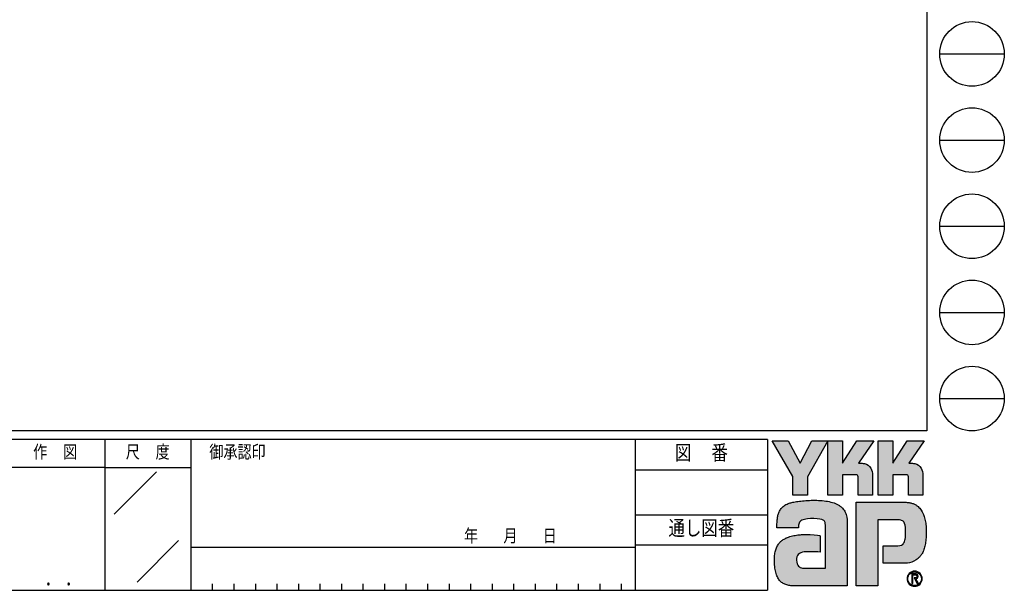
# Model space of a CAD drawing. Units: millimetres. Extents: x 625 to 20700, y 188 to 14488.
# Drawn here: x 14981 to 20700, y 188 to 3499 of the extents above; entities that cross this region are included whole.
import ezdxf
from ezdxf.enums import TextEntityAlignment as Align

# ---------------------------------------------------------------- set-up
doc = ezdxf.new("R2010")
doc.units = ezdxf.units.MM
doc.layers.add('FRAME', color=3, linetype='Continuous', lineweight=30)
doc.styles.add('text-b', font='extslim2.shx', dxfattribs={"width": 0.8, "bigfont": 'extfont2.shx'})

# ---------------------------------------------------------------- blocks, each defined once
blk = doc.blocks.new('YKKAPLOGO2')
at = {"linetype": 'ByBlock', "lineweight": -2}
h = blk.add_hatch(color=0, dxfattribs=at)
edge = h.paths.add_edge_path()
edge.add_arc((0.9812461011280433, 0.0499824917270516), 0.052247682266868, 44.93442000000285, 90.08535600000255)
edge.add_arc((0.981251923836983, 0.0498822017341042), 0.0523479811302912, 90.09156552177431, 179.923629932956)
edge.add_arc((0.9809328846447092, 0.0498254317724045), 0.0520290493277299, 179.8606450800952, 225.1439939985764)
edge.add_arc((0.981182429632507, 0.0498196496849136), 0.0522012751604403, 224.9453553885787, 269.9844512830166)
edge.add_arc((0.9811792300097124, 0.050077396889492), 0.0524590215891158, 269.9880223087077, 314.9377721061914)
edge.add_arc((0.9815325956150847, 0.0497387438479483), 0.0519697032490447, 314.9257166602815, 360.2350799932709)
edge.add_arc((0.9816606454465391, 0.050142436571853), 0.0518415658770913, 359.7894949650353, 405.1328750314316)
edge.add_line((1.018233057014969, 0.0868848734079987), (1.018233053760317, 0.0868848715586761))
edge = h.paths.add_edge_path(flags=16)
edge.add_arc((0.981079581235172, 0.0493341887890191), 0.0463068099741287, 224.628219000001, 270.1097310000005, ccw=False)
edge.add_arc((0.9807342041553679, 0.0497538398553533), 0.0463589784990285, 179.755127369646, 225.2972179378844, ccw=False)
edge.add_arc((0.9809239227464674, 0.0500508789395752), 0.0465483787867393, 134.8007046283088, 180.1217460165475, ccw=False)
edge.add_arc((0.9810596361753152, 0.0503149962965706), 0.0464574589880506, 89.86602478721397, 135.148996271344, ccw=False)
edge.add_arc((0.9812622969429565, 0.0499617493087367), 0.0468106734070266, 45.03107645709707, 90.11509058956278, ccw=False)
edge.add_arc((0.981293547655602, 0.0499467191359012), 0.0467992329513217, 0.0064280881064178175, 45.071149570043985, ccw=False)
edge.add_arc((0.9810938450353072, 0.0500264032564506), 0.0469989942184798, 270.09072013900766, 359.9092589945101, ccw=False)
edge.add_line((0.9811682615725004, 0.003027467952258), (0.9811682664664791, 0.0030274637384413))
edge = h.paths.add_edge_path(flags=0)
edge.add_arc((0.9880960047901233, 0.0667575003476461), 0.0099490639592777, -1.6106014017748862, 42.86139266983258, ccw=False)
edge.add_line((0.9980411381886808, 0.0664778660316308), (0.9976278936487631, 0.0632985204006893))
edge.add_line((0.9976278936487631, 0.0632985204006893), (0.9964901487985331, 0.0607922569440806))
edge.add_line((0.9964901487985331, 0.0607922569440806), (0.994782019904708, 0.0588825789182364))
edge.add_line((0.994782019904708, 0.0588825789182364), (0.9926597075445833, 0.0574928976529916))
edge.add_line((0.9926597075445833, 0.0574928976529916), (0.9902773968041707, 0.0565456167325202))
edge.add_line((0.9902773968041707, 0.0565456167325202), (0.9877882650237783, 0.0559631397409963))
edge.add_line((0.9877882650237783, 0.0559631397409963), (0.9853485127807349, 0.0556708934995745))
edge.add_line((0.9853485127807349, 0.0556708934995745), (0.9831123251610256, 0.0555902738467685))
edge.add_line((0.9831123251610256, 0.0555902738467685), (0.9772240672691997, 0.0555902738467685))
edge.add_line((0.9772240672691997, 0.0555902738467685), (0.9801959092207679, 0.0505354216158277))
edge.add_line((0.9801959092207679, 0.0505354216158277), (0.9996242378013644, 0.0171649318280731))
edge.add_line((0.9996242378013644, 0.0171649318280731), (1.007401011060178, 0.0171649318280731))
edge.add_line((1.007401011060178, 0.0171649318280731), (0.9886670192393635, 0.0492858169973337))
edge.add_line((0.9886670192393635, 0.0492858169973337), (0.9904204966878971, 0.0496344969957196))
edge.add_line((0.9904204966878971, 0.0496344969957196), (0.9920933544836222, 0.050076897340493))
edge.add_line((0.9920933544836222, 0.050076897340493), (0.9936805538982415, 0.0506120102859933))
edge.add_line((0.9936805538982415, 0.0506120102859933), (0.9951790716947746, 0.0512398358322206))
edge.add_line((0.9951790716947746, 0.0512398358322206), (0.9965818536536069, 0.0519603739791747))
edge.add_line((0.9965818536536069, 0.0519603739791747), (0.9978868842833974, 0.052773624726856))
edge.add_line((0.9978868842833974, 0.052773624726856), (0.999088117110209, 0.0536775725839445))
edge.add_line((0.999088117110209, 0.0536775725839445), (1.00017950566007, 0.0546732252960986))
edge.add_arc((0.9882915828757157, 0.0660031483906535), 0.0164222369199601, 316.3767372757107, 361.6565045120804)
edge.add_line((1.004706956826509, 0.0664778730591859), (1.004634749223265, 0.0682163192218598))
edge.add_line((1.004634749223265, 0.0682163192218598), (1.004417076160695, 0.0698922002545659))
edge.add_line((1.004417076160695, 0.0698922002545659), (1.004058318705705, 0.0715005623280472))
edge.add_line((1.004058318705705, 0.0715005623280472), (1.003557469112646, 0.0730333434770228))
edge.add_line((1.003557469112646, 0.0730333434770228), (1.002918558364155, 0.0744865127188522))
edge.add_line((1.002918558364155, 0.0744865127188522), (1.002140578714578, 0.0758520080882551))
edge.add_line((1.002140578714578, 0.0758520080882551), (1.001227561146553, 0.0771268063482509))
edge.add_line((1.001227561146553, 0.0771268063482509), (1.00017950566007, 0.0783028455335596))
edge.add_line((1.00017950566007, 0.0783028455335596), (0.9988059483253868, 0.0795171790539513))
edge.add_line((0.9988059483253868, 0.0795171790539513), (0.997280221396039, 0.0805753119970309))
edge.add_line((0.997280221396039, 0.0805753119970309), (0.9956103868372842, 0.081477244362799))
edge.add_line((0.9956103868372842, 0.081477244362799), (0.993803498868771, 0.0822189451686148))
edge.add_line((0.993803498868771, 0.0822189451686148), (0.9918656039644435, 0.0827994066688182))
edge.add_line((0.9918656039644435, 0.0827994066688182), (0.98980375634393, 0.0832156056264297))
edge.add_line((0.98980375634393, 0.0832156056264297), (0.9876250102268448, 0.0834675420414487))
edge.add_line((0.9876250102268448, 0.0834675420414487), (0.9853344043414956, 0.0835521926768953))
edge.add_line((0.9853344043414956, 0.0835521926768953), (0.962844544445581, 0.0835521926768953))
edge.add_line((0.962844544445581, 0.0835521926768953), (0.962844544445581, 0.0173866358732899))
edge.add_line((0.962844544445581, 0.0173866358732899), (0.9696417889227946, 0.0173866358732899))
edge.add_line((0.9696417889227946, 0.0173866358732899), (0.9696417889227946, 0.0768033199913668))
edge.add_line((0.9696417889227946, 0.0768033199913668), (0.9853344043414956, 0.0768033199913668))
edge.add_line((0.9853344043414956, 0.0768033199913668), (0.9869548593628945, 0.0767499094713828))
edge.add_line((0.9869548593628945, 0.0767499094713828), (0.988479578546589, 0.0765916934027507))
edge.add_line((0.988479578546589, 0.0765916934027507), (0.9899045309099419, 0.0763296795311311))
edge.add_line((0.9899045309099419, 0.0763296795311311), (0.9912256854702988, 0.0759658833478436))
edge.add_line((0.9912256854702988, 0.0759658833478436), (0.9924390112450328, 0.0755023203442086))
edge.add_line((0.9924390112450328, 0.0755023203442086), (0.9935404772514925, 0.0749399982658861))
edge.add_line((0.9935404772514925, 0.0749399982658861), (0.994525044761384, 0.0742799248585368))
edge.add_line((0.994525044761384, 0.0742799248585368), (0.9953886827920699, 0.0735251233591413))
edge = h.paths.add_edge_path()
edge.add_arc((0.2888696415236495, -0.1159034444774372), 0.7062400160724804, 87.51793533789117, 91.66438817798303, ccw=False)
edge.add_arc((0.2980441028128063, 0.0807829810969769), 0.5093412134494915, 81.92630775827178, 87.59083149003902, ccw=False)
edge.add_arc((0.3251265643207231, 0.2663792750138402), 0.3217817315889469, 73.67137372319672, 82.0594330221652, ccw=False)
edge.add_arc((0.3653003506711655, 0.4008374623326906), 0.1814537687132259, 60.60528288235503, 73.90849856205972, ccw=False)
edge.add_arc((0.3817474280854383, 0.4336364881657851), 0.1448155125235193, 52.173471518694726, 59.905419987328685, ccw=False)
edge.add_arc((0.3964566359849661, 0.4526771293389417), 0.1207551160809914, 43.55041761169451, 52.145605771503426, ccw=False)
edge.add_arc((0.4045599329898834, 0.4605085644747016), 0.1094863412068013, 34.48659260316282, 43.50182013356101, ccw=False)
edge.add_arc((0.4046164763654133, 0.4606754658774527), 0.1093452839783557, 25.589150532184817, 34.43128324084961, ccw=False)
edge.add_arc((0.3948873484272424, 0.4561168115891532), 0.1200891091210316, 17.430889992148195, 25.545905045019026, ccw=False)
edge.add_line((0.5094618416488244, 0.4920901299306787), (0.5136721488365371, 0.4750684358360138))
edge.add_line((0.5136721488365371, 0.4750684358360138), (0.5160574828139404, 0.4568463788105209))
edge.add_line((0.5160574828139404, 0.4568463788105209), (0.516810268822016, 0.4374301431778381))
edge.add_line((0.516810268822016, 0.4374301431778381), (0.516810268822016, 0))
edge.add_line((0.516810268822016, 0), (0.1588499406522026, 5e-16))
edge.add_arc((0.1573846152258218, 0.2756756466933351), 0.2756795410588051, 263.6848746649659, 270.30454692996716, ccw=False)
edge.add_arc((0.144751575922557, 0.1631788670443234), 0.1624759066448767, 253.691018885623, 263.74909316651605, ccw=False)
edge.add_arc((0.1298296342656863, 0.1119254163862797), 0.1090945150732202, 239.8785013092501, 253.6535482446689, ccw=False)
edge.add_arc((0.1216803205149821, 0.0971037955026249), 0.0921855666001412, 223.6420534782413, 239.6366294170112, ccw=False)
edge.add_arc((0.1315007229737249, 0.1057422376683652), 0.1052553969652856, 208.2977657543149, 223.355606159757, ccw=False)
edge.add_arc((0.1750281282756943, 0.1289080277864341), 0.1545631104473806, 196.3102007627962, 208.2099283034402, ccw=False)
edge.add_arc((0.2749937283998853, 0.1584394086296672), 0.2587992870372889, 187.8047148541562, 196.3697110093865, ccw=False)
edge.add_arc((0.4643239229115859, 0.185069681765108), 0.4499924705924881, 181.9094794174698, 187.8904176513078, ccw=False)
edge.add_arc((0.303006404324082, 0.1825310330579531), 0.2886938890442698, 174.5558801097798, 182.4727230497099, ccw=False)
edge.add_arc((0.2165045834468608, 0.1908157858970615), 0.2017962492913178, 164.9753667854606, 174.5673877291292, ccw=False)
edge.add_arc((0.1674695707098278, 0.2038900510662171), 0.1510482502902498, 153.891777935297, 164.9434116692619, ccw=False)
edge.add_arc((0.1451283838558344, 0.2146325454768658), 0.1262593665995702, 142.0468818398376, 153.8077060405064, ccw=False)
edge.add_arc((0.1408164618959296, 0.2177209774146268), 0.1209601121175584, 130.6022050713186, 141.944269337734, ccw=False)
edge.add_arc((0.1479387738203448, 0.2091589759802663), 0.1320961073216915, 120.6072426230107, 130.5308147201121, ccw=False)
edge.add_arc((0.1620041652577047, 0.185242139598837), 0.1598422074916906, 112.58837614452091, 120.5816154340441, ccw=False)
edge.add_arc((0.1809304914828644, 0.1397662104312182), 0.2090993483228371, 106.6130308198974, 112.5902350136696, ccw=False)
edge.add_arc((0.2106953306828905, 0.0397220418587114), 0.3134773965652422, 99.87193010640078, 106.59824860692831, ccw=False)
edge.add_arc((0.2273709020351266, -0.0542210431992852), 0.4088886023840902, 94.78469170294778, 99.9171141639502, ccw=False)
edge.add_arc((0.2354886371798975, -0.1476874386008425), 0.5027064830865261, 90.80098592879739, 94.81811646898808, ccw=False)
edge.add_arc((0.2367229485111748, -0.2172863637400388), 0.5723159218077685, 87.57779436069058, 90.82713927416393, ccw=False)
edge.add_line((0.2609106631357751, 0.3545182084836489), (0.2889841687203463, 0.3526656324718716))
edge.add_line((0.2889841687203463, 0.3526656324718716), (0.3110537986760067, 0.3501916168763852))
edge.add_line((0.3110537986760067, 0.3501916168763852), (0.3254907630022595, 0.3478738018582105))
edge.add_line((0.3254907630022595, 0.3478738018582105), (0.3306645292210905, 0.3464901670669263))
edge.add_line((0.3306645292210905, 0.3464901670669263), (0.3306645292210905, 0.2330190134880369))
edge.add_line((0.3306645292210905, 0.2330190134880369), (0.3142503679097697, 0.2347513282777073))
edge.add_line((0.3142503679097697, 0.2347513282777073), (0.2962490071838363, 0.2357258183310007))
edge.add_line((0.2962490071838363, 0.2357258183310007), (0.2778233855350113, 0.2361027152078691))
edge.add_line((0.2778233855350113, 0.2361027152078691), (0.2601384569463361, 0.2360462814509047))
edge.add_line((0.2601384569463361, 0.2360462814509047), (0.2443571599095455, 0.2357197718570402))
edge.add_line((0.2443571599095455, 0.2357197718570402), (0.2316434406620273, 0.2352844257318875))
edge.add_line((0.2316434406620273, 0.2352844257318875), (0.2231612454411695, 0.2349034978723786))
edge.add_line((0.2231612454411695, 0.2349034978723786), (0.2200755282300137, 0.2347412508211065))
edge.add_line((0.2200755282300137, 0.2347412508211065), (0.207246925977251, 0.23239723441577))
edge.add_line((0.207246925977251, 0.23239723441577), (0.1961849018665941, 0.2287260169761133))
edge.add_line((0.1961849018665941, 0.2287260169761133), (0.1868914713893767, 0.2237024048606348))
edge.add_line((0.1868914713893767, 0.2237024048606348), (0.1793676422912524, 0.2173032199191526))
edge.add_line((0.1793676422912524, 0.2173032199191526), (0.173611399080894, 0.2095042762558251))
edge.add_line((0.173611399080894, 0.2095042762558251), (0.1696247572496354, 0.2002834034661302))
edge.add_line((0.1696247572496354, 0.2002834034661302), (0.1674067090518097, 0.1896154079085665))
edge.add_line((0.1674067090518097, 0.1896154079085665), (0.1669592699787338, 0.1774771114329521))
edge.add_line((0.1669592699787338, 0.1774771114329521), (0.1683751526311416, 0.1641285124195865))
edge.add_line((0.1683751526311416, 0.1641285124195865), (0.171210948918598, 0.1530936974417548))
edge.add_line((0.171210948918598, 0.1530936974417548), (0.1752903033505803, 0.1441620476565018))
edge.add_line((0.1752903033505803, 0.1441620476565018), (0.1804368604365862, 0.1371229442208714))
edge.add_line((0.1804368604365862, 0.1371229442208714), (0.1864712414491225, 0.1317657682919078))
edge.add_line((0.1864712414491225, 0.1317657682919078), (0.1932170908976667, 0.1278778855353349))
edge.add_line((0.1932170908976667, 0.1278778855353349), (0.2004970455460628, 0.1252506925995168))
edge.add_line((0.2004970455460628, 0.1252506925995168), (0.2081327344124543, 0.1236715551501777))
edge.add_line((0.2081327344124543, 0.1236715551501777), (0.3657048535675898, 0.1236715551501777))
edge.add_line((0.3657048535675898, 0.1236715551501777), (0.3657048535675898, 0.4152113668644841))
edge.add_line((0.3657048535675898, 0.4152113668644841), (0.3657502021222949, 0.4209917959706796))
edge.add_line((0.3657502021222949, 0.4209917959706796), (0.3654488861699292, 0.4266422258867255))
edge.add_line((0.3654488861699292, 0.4266422258867255), (0.3647092008554362, 0.4320870756881156))
edge.add_line((0.3647092008554362, 0.4320870756881156), (0.3634404490693955, 0.4372517721960044))
edge.add_line((0.3634404490693955, 0.4372517721960044), (0.361550925956757, 0.4420637577228673))
edge.add_line((0.361550925956757, 0.4420637577228673), (0.3589489266624404, 0.4464474513441976))
edge.add_line((0.3589489266624404, 0.4464474513441976), (0.3555417385857254, 0.4503302953724703))
edge.add_line((0.3555417385857254, 0.4503302953724703), (0.3512396723628619, 0.4536367088831791))
edge.add_line((0.3512396723628619, 0.4536367088831791), (0.3419986446599642, 0.4572645932594526))
edge.add_line((0.3419986446599642, 0.4572645932594526), (0.3272230777919324, 0.4603382175226844))
edge.add_line((0.3272230777919324, 0.4603382175226844), (0.3083721874745489, 0.4626056452578552))
edge.add_line((0.3083721874745489, 0.4626056452578552), (0.2869061971692697, 0.4638159477956063))
edge.add_line((0.2869061971692697, 0.4638159477956063), (0.2642843225918874, 0.463719204212239))
edge.add_line((0.2642843225918874, 0.463719204212239), (0.2419667872037569, 0.4620654935840439))
edge.add_arc((0.2627474271121496, 0.2759832270415436), 0.1872390047949316, 96.3720746533219, 102.7534079932569)
edge.add_arc((0.2432356926092474, 0.3601517667406939), 0.1008406520402351, 102.4978957058443, 112.8463169705322)
edge.add_line((0.2040832325935312, 0.4530814281982582), (0.1971896242896928, 0.4491985969962049))
edge.add_line((0.1971896242896928, 0.4491985969962049), (0.1918072547192233, 0.4444571536655476))
edge.add_line((0.1918072547192233, 0.4444571536655476), (0.1877389854895031, 0.4389216067547505))
edge.add_line((0.1877389854895031, 0.4389216067547505), (0.1847842752141581, 0.4326554442403984))
edge.add_line((0.1847842752141581, 0.4326554442403984), (0.1827466134894856, 0.4257241695903961))
edge.add_line((0.1827466134894856, 0.4257241695903961), (0.1814274744204456, 0.4181922785269885))
edge.add_line((0.1814274744204456, 0.4181922785269885), (0.1806263166206845, 0.4101222512811007))
edge.add_line((0.1806263166206845, 0.4101222512811007), (0.180146629686486, 0.4015805990662971))
edge.add_line((0.180146629686486, 0.4015805990662971), (0.0318236001995264, 0.4012198261199901))
edge.add_line((0.0318236001995264, 0.4012198261199901), (0.0322559230877029, 0.4215057462573181))
edge.add_line((0.0322559230877029, 0.4215057462573181), (0.0330802590376483, 0.4442969221055926))
edge.add_arc((0.3020321980853672, 0.4289066620532453), 0.2693919182566671, 171.5562215410652, 176.7249302595971, ccw=False)
edge.add_arc((0.2107455970429363, 0.4425317232110217), 0.17709415161994, 163.4838524863008, 171.5798233267276, ccw=False)
edge.add_arc((0.1649421615459198, 0.4561195885300596), 0.1293177480461479, 152.2125045740734, 163.4864976584933, ccw=False)
edge.add_arc((0.1451536905954682, 0.4663523194625717), 0.1070409349827952, 138.0385215069419, 152.1201504079557, ccw=False)
edge.add_arc((0.1451383062552762, 0.4658517252465141), 0.1073648894358692, 122.60462867217839, 137.8343845030835, ccw=False)
edge.add_arc((0.159333815397397, 0.4428904968423212), 0.1343573613646242, 108.37420791968111, 122.4280899168763, ccw=False)
edge.add_arc((0.1818186920917547, 0.3629311161813025), 0.2173623681110479, 100.9315937394664, 107.3549899713762, ccw=False)
edge.add_arc((0.2552918981457934, 0.0064763052633642), 0.5813000368525687, 97.86054447666328, 101.37937906247248, ccw=False)
edge.add_arc((0.2897866337005366, -0.2331786216689409), 0.8234219014309108, 94.9020122383061, 97.95760039022957, ccw=False)
edge.add_arc((0.2921358874186389, -0.2523604021260669), 0.8427345608380448, 91.61689723320723, 94.94970856324022, ccw=False)
edge = h.paths.add_edge_path()
edge.add_arc((0.8231022365719143, 0.326062522114662), 0.2343449332086594, 339.22498221091587, 347.3145741352372, ccw=False)
edge.add_arc((0.9327593111015936, 0.2836029544882395), 0.1167601006921798, 326.2325061058077, 339.6193101912123, ccw=False)
edge.add_arc((0.8884076187676502, 0.3166572618900313), 0.172025259001961, 318.6736738685102, 325.2911172618525, ccw=False)
edge.add_arc((0.9056636716129601, 0.301522352935606), 0.1490723541492888, 311.5703269329227, 318.6624294560623, ccw=False)
edge.add_line((1.004578969224013, 0.1899950886899172), (0.9908901061654903, 0.1793555493433332))
edge.add_line((0.9908901061654903, 0.1793555493433332), (0.9766305050754203, 0.170991260364703))
edge.add_line((0.9766305050754203, 0.170991260364703), (0.9619083487273684, 0.1647492837461928))
edge.add_line((0.9619083487273684, 0.1647492837461928), (0.9468284426699938, 0.1604784576387912))
edge.add_line((0.9468284426699938, 0.1604784576387912), (0.9314986156889231, 0.1580276201934863))
edge.add_line((0.9314986156889231, 0.1580276201934863), (0.9160236733327922, 0.1572435940699476))
edge.add_line((0.9160236733327922, 0.1572435940699476), (0.7636192739225266, 0.1572435940699476))
edge.add_line((0.7636192739225266, 0.1572435940699476), (0.7636192739225266, 0.2769647862326279))
edge.add_line((0.7636192739225266, 0.2769647862326279), (0.8495598238138038, 0.2769647862326279))
edge.add_line((0.8495598238138038, 0.2769647862326279), (0.8654056165728363, 0.2771854825321845))
edge.add_line((0.8654056165728363, 0.2771854825321845), (0.879337700323386, 0.2785348539710262))
edge.add_line((0.879337700323386, 0.2785348539710262), (0.8912946025801844, 0.2820418088680883))
edge.add_arc((0.8774454935949675, 0.3132694942002916), 0.034160886272044, 293.9167198020605, 314.0937636770703)
edge.add_arc((0.872788935273078, 0.3173801215128744), 0.0403562445720156, 314.7809858171797, 333.9292818603018)
edge.add_arc((0.8428172084432192, 0.3319332131454714), 0.0736742794462156, 334.0067642612878, 347.3498910530277)
edge.add_arc((0.7610589872410767, 0.3508664150472065), 0.1575952041420177, 347.1430841970991, 355.4000769567)
edge.add_arc((0.5821453548684495, 0.3662422521737009), 0.3371670762823485, 355.2339044354762, 360.2919344246407)
edge.add_line((0.9193080545233552, 0.3679601841289399), (0.9191224912375237, 0.386849373007307))
edge.add_line((0.9191224912375237, 0.386849373007307), (0.9182215666174176, 0.403864150732029))
edge.add_line((0.9182215666174176, 0.403864150732029), (0.9160901845463545, 0.4188059956339747))
edge.add_line((0.9160901845463545, 0.4188059956339747), (0.9122164102290232, 0.4314753740724555))
edge.add_arc((0.8744583205688345, 0.4157153166626668), 0.0409151896530699, 22.65543833575849, 39.38165319252862)
edge.add_arc((0.8802151642354465, 0.4201169319022766), 0.0336736945824236, 39.80779662169855, 59.7537818176739)
edge.add_arc((0.8761143769198433, 0.4124141142770597), 0.0423948975675661, 60.2099075952312, 77.92418213913811)
edge.add_arc((0.8697976792645087, 0.3827578841939647), 0.0727163786707092, 77.94572257653994, 90.63794058773097)
edge.add_line((0.8689880599298625, 0.4554697556010117), (0.727519808887292, 0.4554697982388573))
edge.add_line((0.727519808887292, 0.4554697982388573), (0.727519808887292, 0))
edge.add_line((0.727519808887292, 0), (0.5792592596312572, 0))
edge.add_line((0.5792592596312572, 0), (0.5792592596312572, 0.5762864099340403))
edge.add_line((0.5792592596312572, 0.5762864099340403), (0.9238357176897098, 0.5762864099340398))
edge.add_arc((0.9182044986101962, 0.4177652914335401), 0.1586211071672713, 78.73197638228368, 87.96551099663088, ccw=False)
edge.add_arc((0.9228558631861302, 0.4415497763755467), 0.1343862513608244, 69.0303397675134, 78.69541395760581, ccw=False)
edge.add_arc((0.927191944134217, 0.4531125855842009), 0.1220375101878603, 59.39483710465089, 68.98849810507397, ccw=False)
edge.add_arc((0.9291962296410485, 0.4566353908046253), 0.1179850453546122, 50.30120407773393, 59.36159834971329, ccw=False)
edge.add_arc((0.9284659261183289, 0.4558067623478763), 0.1190890898894064, 42.05209438652213, 50.28551138205171, ccw=False)
edge.add_line((1.016893878338173, 0.5355733505718437), (1.02656430253218, 0.5233696853234531))
edge.add_line((1.02656430253218, 0.5233696853234531), (1.033807978336805, 0.5115458054937824))
edge.add_line((1.033807978336805, 0.5115458054937824), (1.038861822822094, 0.5008455620750889))
edge.add_arc((0.8696510532008808, 0.4219238188015519), 0.1867108087849701, 14.762666767432506, 25.004857483356773, ccw=False)
edge.add_arc((0.7551395843949523, 0.3907135097869998), 0.3053967288500879, 7.913901303101625, 14.95041339176612, ccw=False)
edge.add_arc((0.6407615023415933, 0.3740824421080009), 0.4209759537608216, 2.543761248856697, 8.0125134686524, ccw=False)
edge.add_arc((0.5752015653601033, 0.3706344277871104), 0.4866246141711114, -2.235807907604112, 2.606741948428123, ccw=False)
edge.add_arc((0.5939163264051242, 0.3694308797568436), 0.4678773855338832, 352.8936963416039, 357.82205712252266, ccw=False)
edge.add_arc((0.6917800944539579, 0.3566981730732821), 0.3691905806041192, 347.15165836895227, 352.9756549716377, ccw=False)
edge = h.paths.add_edge_path()
edge.add_arc((0.6195730833178592, 0.77095217117839), 0.0741171530377687, 78.2679820538109, 90.11215451062168, ccw=False)
edge.add_arc((0.6206354389486247, 0.7763468734841168), 0.0686191596028953, 66.1996322208181, 78.22058292401289, ccw=False)
edge.add_line((0.6483267810517752, 0.8391304592142573), (0.6603243360190886, 0.8322778665565833))
edge.add_line((0.6603243360190886, 0.8322778665565833), (0.6704834200183122, 0.8233421857886899))
edge.add_line((0.6704834200183122, 0.8233421857886899), (0.6786511985932254, 0.8127044226009285))
edge.add_line((0.6786511985932254, 0.8127044226009285), (0.6846755021491631, 0.8007434893614872))
edge.add_line((0.6846755021491631, 0.8007434893614872), (0.6884011378544636, 0.787841321675535))
edge.add_line((0.6884011378544636, 0.787841321675535), (0.6896779516057724, 0.7743768319112609))
edge.add_line((0.6896779516057724, 0.7743768319112609), (0.6896779516057724, 0.6254652789588208))
edge.add_line((0.6896779516057724, 0.6254652789588208), (0.5916636009611349, 0.6254652789588208))
edge.add_line((0.5916636009611349, 0.6254652789588208), (0.5916636009611284, 0.7524936349027119))
edge.add_arc((0.577758071202747, 0.7528387797302378), 0.0139098124650621, 358.5781712163345, 452.1682981404213)
edge.add_line((0.5772317947105762, 0.7667386328182018), (0.4829369139498851, 0.7667391275535451))
edge.add_line((0.4829369139498851, 0.7667391275535451), (0.4829369139498851, 0.6258260519051281))
edge.add_line((0.4829369139498851, 0.6258260519051281), (0.3824757568425696, 0.6258260519051281))
edge.add_line((0.3824757568425696, 0.6258260519051281), (0.3824757568425696, 1))
edge.add_line((0.3824757568425696, 1), (0.4829369139498851, 1))
edge.add_line((0.4829369139498851, 1), (0.4829369139498851, 0.8469294807084272))
edge.add_line((0.4829369139498851, 0.8469294807084272), (0.5817483914116496, 1))
edge.add_line((0.5817483914116496, 1), (0.6997594391891818, 1))
edge.add_line((0.6997594391891818, 1), (0.5938856801416015, 0.8450691822199269))
edge.add_line((0.5938856801416015, 0.8450691822199269), (0.5976385249797236, 0.8450691822199269))
edge.add_line((0.5976385249797236, 0.8450691822199269), (0.6017793518969773, 0.8450691822199269))
edge.add_line((0.6017793518969773, 0.8450691822199269), (0.606032038582495, 0.8450691822199269))
edge.add_line((0.606032038582495, 0.8450691822199269), (0.6101255014537234, 0.8450691822199269))
edge.add_line((0.6101255014537234, 0.8450691822199269), (0.6137846259454616, 0.8450691822199269))
edge.add_line((0.6137846259454616, 0.8450691822199269), (0.6167373207294795, 0.8450691822199269))
edge.add_line((0.6167373207294795, 0.8450691822199269), (0.6187094789862532, 0.8450691822199269))
edge.add_line((0.6187094789862532, 0.8450691822199269), (0.6194280016418655, 0.8450691822199269))
h.paths.add_polyline_path([(4e-16, 1), (0.1092325753326035, 1), (0.1912509791148641, 0.8454017382877518), (0.2730537253258682, 1), (0.3823638970743057, 1), (0.2422902735607242, 0.7507713975696423), (0.2422902735607242, 0.6257151998825196), (0.1426625221143093, 0.6257151998825196), (0.1426625221143093, 0.7541322293459956)])
edge = h.paths.add_edge_path()
edge.add_arc((0.9666439621569415, 0.7708198794699588), 0.0742494352910776, 78.2785069830033, 90.10825959996419, ccw=False)
edge.add_arc((0.9676674920936378, 0.776026900256392), 0.0689430858496549, 66.2482987955566, 78.2322632326792, ccw=False)
edge.add_line((0.995435965367719, 0.8391304736773918), (1.007468530019404, 0.8322778665565833))
edge.add_line((1.007468530019404, 0.8322778665565833), (1.017668931590689, 0.8233421857886899))
edge.add_line((1.017668931590689, 0.8233421857886899), (1.025877019992003, 0.8127044226009285))
edge.add_line((1.025877019992003, 0.8127044226009285), (1.031936594646044, 0.8007434893614872))
edge.add_line((1.031936594646044, 0.8007434893614872), (1.035688431738506, 0.787841321675535))
edge.add_line((1.035688431738506, 0.787841321675535), (1.036973307455103, 0.7743768319112609))
edge.add_line((1.036973307455103, 0.7743768319112609), (1.036973307455103, 0.6257151998825196))
edge.add_line((1.036973307455103, 0.6257151998825196), (0.938736245019588, 0.6257151998825196))
edge.add_line((0.938736245019588, 0.6257151998825196), (0.9387362450195812, 0.7524936349027116))
edge.add_arc((0.924895765899572, 0.7529045542786826), 0.0138465778084318, 358.2994062850051, 452.4345457850627)
edge.add_line((0.924307590207327, 0.7667386341671322), (0.830118394539618, 0.7667391275535451))
edge.add_line((0.830118394539618, 0.7667391275535451), (0.830118394539618, 0.6257151998825196))
edge.add_line((0.830118394539618, 0.6257151998825196), (0.729602819166666, 0.6257151998825196))
edge.add_line((0.729602819166666, 0.6257151998825196), (0.729602819166666, 1))
edge.add_line((0.729602819166666, 1), (0.830118394539618, 1))
edge.add_line((0.830118394539618, 1), (0.830118394539618, 0.8469294807084272))
edge.add_line((0.830118394539618, 0.8469294807084272), (0.9288210354700991, 1))
edge.add_line((0.9288210354700991, 1), (1.046833090993288, 1))
edge.add_line((1.046833090993288, 1), (0.9409583242000511, 0.8450691822199269))
edge.add_line((0.9409583242000511, 0.8450691822199269), (0.9447514788645772, 0.8450691822199269))
edge.add_line((0.9447514788645772, 0.8450691822199269), (0.9489104452037077, 0.8450691822199269))
edge.add_line((0.9489104452037077, 0.8450691822199269), (0.953166155126216, 0.8450691822199269))
edge.add_line((0.953166155126216, 0.8450691822199269), (0.9572515560321594, 0.8450691822199269))
edge.add_line((0.9572515560321594, 0.8450691822199269), (0.9608955643389949, 0.8450691822199269))
edge.add_line((0.9608955643389949, 0.8450691822199269), (0.9638321351924497, 0.8450691822199269))
edge.add_line((0.9638321351924497, 0.8450691822199269), (0.9657911927556412, 0.8450691822199269))
edge.add_line((0.9657911927556412, 0.8450691822199269), (0.9665036689373092, 0.8450691822199269))
at = {"color": 0, "linetype": 'ByBlock', "lineweight": -2}
blk.add_lwpolyline([(0, 1), (0.10923258, 1), (0.19125098, 0.84540174), (0.27305373, 1), (0.3823639, 1), (0.24229027, 0.7507714), (0.24229027, 0.6257152), (0.14266252, 0.6257152), (0.14266252, 0.75413223)], close=True, dxfattribs=at)
for points in [[(0.619428, 0.84506918, -0.05172601), (0.63464366, 0.84352097, -0.05249945), (0.64832678, 0.83913046), (0.66032434, 0.83227787), (0.67048342, 0.82334219), (0.6786512, 0.81270442), (0.6846755, 0.80074349), (0.68840114, 0.78784132), (0.68967795, 0.77437683), (0.68967795, 0.62546528), (0.5916636, 0.62546528), (0.5916636, 0.75249363, 0.4326875), (0.57723179, 0.76673863), (0.48293691, 0.76673913), (0.48293691, 0.62582605), (0.38247576, 0.62582605), (0.38247576, 1), (0.48293691, 1), (0.48293691, 0.84692948), (0.58174839, 1), (0.69975944, 1), (0.59388568, 0.84506918), (0.59763852, 0.84506918), (0.60177935, 0.84506918), (0.60603204, 0.84506918), (0.6101255, 0.84506918), (0.61378463, 0.84506918), (0.61673732, 0.84506918), (0.61870948, 0.84506918)], [(0.96650367, 0.84506918, -0.05166292), (0.98172808, 0.84352097, -0.05233762), (0.99543597, 0.83913047), (1.00746853, 0.83227787), (1.01766893, 0.82334219), (1.02587702, 0.81270442), (1.03193659, 0.80074349), (1.03568843, 0.78784132), (1.03697331, 0.77437683), (1.03697331, 0.6257152), (0.93873625, 0.6257152), (0.93873625, 0.75249363, 0.43551369), (0.92430759, 0.76673863), (0.83011839, 0.76673913), (0.83011839, 0.6257152), (0.72960282, 0.6257152), (0.72960282, 1), (0.83011839, 1), (0.83011839, 0.84692948), (0.92882104, 1), (1.04683309, 1), (0.94095832, 0.84506918), (0.94475148, 0.84506918), (0.94891045, 0.84506918), (0.95316616, 0.84506918), (0.95725156, 0.84506918), (0.96089556, 0.84506918), (0.96383214, 0.84506918), (0.96579119, 0.84506918)], [(0.26835692, 0.59003861, -0.01809429), (0.31945453, 0.589674, -0.02472118), (0.36957937, 0.58507573, -0.03661616), (0.41559428, 0.57518192, -0.05811151), (0.45436211, 0.5589307, -0.0337498), (0.47055885, 0.54802208, -0.03752118), (0.48397612, 0.53587651, -0.03935665), (0.494805, 0.5225012, -0.03860024), (0.50323655, 0.50790333, -0.03542324), (0.50946184, 0.49209013), (0.51367215, 0.47506844), (0.51605748, 0.45684638), (0.51681027, 0.43743014), (0.51681027, 0), (0.15884994, 0, -0.0288918), (0.12706078, 0.00166894, -0.04391483), (0.09912555, 0.00724078, -0.06017746), (0.07508215, 0.01756268, -0.06990303), (0.05496881, 0.03348185, -0.06579693), (0.03882378, 0.05584551, -0.05196907), (0.02668536, 0.0855009, -0.03738925), (0.01859178, 0.12329522, -0.02610269), (0.01458133, 0.17007569, -0.03455749), (0.01561475, 0.20992084, -0.04187754), (0.02160685, 0.2431283, -0.04825926), (0.03183361, 0.27036156, -0.05136137), (0.04557107, 0.29228414, -0.04952953), (0.06209521, 0.30955949, -0.04332683), (0.08068201, 0.32285115, -0.03489123), (0.10060749, 0.33282256, -0.02608639), (0.12114767, 0.34013724, -0.02935753), (0.15695074, 0.34855792, -0.02239816), (0.19326485, 0.35324266, -0.01752983), (0.22846111, 0.35496992, -0.01417889), (0.26091066, 0.35451821), (0.28898417, 0.35266563), (0.3110538, 0.35019162), (0.32549076, 0.3478738), (0.33066453, 0.34649017), (0.33066453, 0.23301901), (0.31425037, 0.23475133), (0.29624901, 0.23572582), (0.27782339, 0.23610272), (0.26013846, 0.23604628), (0.24435716, 0.23571977), (0.23164344, 0.23528443), (0.22316125, 0.2349035), (0.22007553, 0.23474125), (0.20724693, 0.23239723), (0.1961849, 0.22872602), (0.18689147, 0.2237024), (0.17936764, 0.21730322), (0.1736114, 0.20950428), (0.16962476, 0.2002834), (0.16740671, 0.18961541), (0.16695927, 0.17747711), (0.16837515, 0.16412851), (0.17121095, 0.1530937), (0.1752903, 0.14416205), (0.18043686, 0.13712294), (0.18647124, 0.13176577), (0.19321709, 0.12787789), (0.20049705, 0.12525069), (0.20813273, 0.12367156), (0.36570485, 0.12367156), (0.36570485, 0.41521137), (0.3657502, 0.4209918), (0.36544889, 0.42664223), (0.3647092, 0.43208708), (0.36344045, 0.43725177), (0.36155093, 0.44206376), (0.35894893, 0.44644745), (0.35554174, 0.4503303), (0.35123967, 0.45363671), (0.34199864, 0.45726459), (0.32722308, 0.46033822), (0.30837219, 0.46260565), (0.2869062, 0.46381595), (0.26428432, 0.4637192), (0.24196679, 0.46206549, 0.02785102), (0.2214134, 0.45860289, 0.04518422), (0.20408323, 0.45308143), (0.19718962, 0.4491986), (0.19180725, 0.44445715), (0.18773899, 0.43892161), (0.18478428, 0.43265544), (0.18274661, 0.42572417), (0.18142747, 0.41819228), (0.18062632, 0.41012225), (0.18014663, 0.4015806), (0.0318236, 0.40121983), (0.03225592, 0.42150575), (0.03308026, 0.44429692, -0.02255657), (0.03556037, 0.46846387, -0.03534004), (0.04095841, 0.49287703, -0.04923179), (0.05053698, 0.51640669, -0.06152013), (0.06555864, 0.53792319, -0.06655033), (0.08728593, 0.55629686, -0.06139861), (0.11698144, 0.57039805, -0.02803469), (0.14059877, 0.57634929, -0.01535502), (0.1757919, 0.58231438, -0.01333331), (0.21942366, 0.58723145, -0.01454316)], [(1.05172691, 0.27460083, -0.03531217), (1.04221016, 0.24294053, -0.05847747), (1.02982198, 0.21870488, -0.02888207), (1.01759184, 0.20306093, -0.03095502), (1.00457897, 0.18999509), (0.99089011, 0.17935555), (0.97663051, 0.17099126), (0.96190835, 0.16474928), (0.94682844, 0.16047846), (0.93149862, 0.15802762), (0.91602367, 0.15724359), (0.76361927, 0.15724359), (0.76361927, 0.27696479), (0.84955982, 0.27696479), (0.86540562, 0.27718548), (0.8793377, 0.27853485), (0.8912946, 0.28204181, 0.08826713), (0.90121582, 0.28873508, 0.08374516), (0.90903902, 0.29964435, 0.05828624), (0.91470309, 0.31579879, 0.03604352), (0.91814658, 0.33822766, 0.0220734), (0.91930805, 0.36796018), (0.91912249, 0.38684937), (0.91822157, 0.40386415), (0.91609018, 0.418806), (0.91221641, 0.43147537, 0.07311173), (0.90608318, 0.44167531, 0.08725118), (0.89717718, 0.44920658, 0.07744739), (0.88498364, 0.45387088, 0.05543693), (0.86898806, 0.45546976), (0.72751981, 0.4554698), (0.72751981, 0), (0.57925926, 0), (0.57925926, 0.57628641), (0.92383572, 0.57628641, -0.04031071), (0.94919888, 0.5733288, -0.04219686), (0.97094915, 0.56703563, -0.04188471), (0.98932356, 0.5581498, -0.03955404), (1.00455937, 0.54741462, -0.03594052), (1.01689388, 0.53557335), (1.0265643, 0.52336969), (1.03380798, 0.51154581), (1.03886182, 0.50084556, -0.04471976), (1.05019847, 0.46950067, -0.03071223), (1.05762774, 0.43276202, -0.02386646), (1.06132263, 0.39276638, -0.02113275), (1.06145573, 0.35165008, -0.02150735), (1.05819963, 0.31154946, -0.02541745)], [(1.01823305, 0.08688487, 0.1995971), (0.98116827, 0.10223012, 0.41335534), (0.92890399, 0.04995198, 0.20019794), (0.94423537, 0.01294299, 0.19908971), (0.98116826, -0.00238162, 0.19868444), (1.01823305, 0.012943, 0.20031601), (1.03350186, 0.04995197, 0.20047039), (1.01823306, 0.08688487)], [(0.98116827, 0.00302746, -0.2010974), (0.94812394, 0.01680349, -0.20137243), (0.93437565, 0.04995197, -0.20036901), (0.94812394, 0.08307984, -0.20019623), (0.98116827, 0.09677233, -0.19929348), (1.01434448, 0.08307984, -0.19920596), (1.02809278, 0.04995197, -0.41328625), (0.98116826, 0.00302747)], [(0.99538868, 0.07352512, -0.19651844), (0.99804114, 0.06647787), (0.99762789, 0.06329852), (0.99649015, 0.06079226), (0.99478202, 0.05888258), (0.99265971, 0.0574929), (0.9902774, 0.05654562), (0.98778827, 0.05596314), (0.98534851, 0.05567089), (0.98311233, 0.05559027), (0.97722407, 0.05559027), (0.98019591, 0.05053542), (0.99962424, 0.01716493), (1.00740101, 0.01716493), (0.98866702, 0.04928582), (0.9904205, 0.0496345), (0.99209335, 0.0500769), (0.99368055, 0.05061201), (0.99517907, 0.05123984), (0.99658185, 0.05196037), (0.99788688, 0.05277362), (0.99908812, 0.05367757), (1.00017951, 0.05467323, 0.20018169), (1.00470696, 0.06647787), (1.00463475, 0.06821632), (1.00441708, 0.0698922), (1.00405832, 0.07150056), (1.00355747, 0.07303334), (1.00291856, 0.07448651), (1.00214058, 0.07585201), (1.00122756, 0.07712681), (1.00017951, 0.07830285), (0.99880595, 0.07951718), (0.99728022, 0.08057531), (0.99561039, 0.08147724), (0.9938035, 0.08221895), (0.9918656, 0.08279941), (0.98980376, 0.08321561), (0.98762501, 0.08346754), (0.9853344, 0.08355219), (0.96284454, 0.08355219), (0.96284454, 0.01738664), (0.96964179, 0.01738664), (0.96964179, 0.07680332), (0.9853344, 0.07680332), (0.98695486, 0.07674991), (0.98847958, 0.07659169), (0.98990453, 0.07632968), (0.99122569, 0.07596588), (0.99243901, 0.07550232), (0.99354048, 0.07494), (0.99452504, 0.07427992)]]:
    blk.add_lwpolyline(points, format="xyb", close=True, dxfattribs=at)

msp = doc.modelspace()

# ---------------------------------------------------------------- linework, layer by layer
at = {"layer": 'FRAME'}
for p, q in [((20250.0495189, 14362.5), (20250.0495189, 1112.5)), ((20250.0495189, 1112.5), (750.0495189, 1112.5)), ((15475.0495189, 1062.5), (13750.0495189, 1062.5)), ((15475.0495189, 1062.5), (15475.0495189, 187.5)), ((15975.0495189, 1062.5), (15475.0495189, 1062.5)), ((18556.2995189, 1062.5), (15975.0495189, 1062.5)), ((15975.0495189, 1062.5), (15975.0495189, 187.5)), ((18556.2995189, 1062.5), (18556.2995189, 187.5)), ((19325.0495189, 1062.5), (18556.2995189, 1062.5)), ((19325.0495189, 1062.5), (19325.0495189, 187.5)), ((18556.2995189, 625), (19325.0495189, 625)), ((15975.0495189, 437.5), (18556.2995189, 437.5)), ((13750.0495189, 187.5), (15475.0495189, 187.5)), ((15475.0495189, 187.5), (15975.0495189, 187.5)), ((15975.0495189, 187.5), (18556.2995189, 187.5)), ((18556.2995189, 187.5), (19325.0495189, 187.5))]:
    msp.add_line(p, q, dxfattribs=at)
at = {"layer": 'FRAME', "color": 94}
for p, q in [((20325.0495189, 3300), (20700.0495189, 3300)), ((20325.0495189, 2800), (20700.0495189, 2800)), ((20325.0495189, 2300), (20700.0495189, 2300)), ((20325.0495189, 1800), (20700.0495189, 1800)), ((20325.0495189, 1300), (20700.0495189, 1300)), ((15475.0495189, 900), (13750.0495189, 900)), ((15475.0495189, 900), (15975.0495189, 900)), ((15530.26142094, 629.27199014), (15775.09320929, 874.10377849)), ((18556.2995189, 887.5), (19325.0495189, 887.5)), ((15664.17938169, 235.02886706), (15904.72986554, 475.57935092)), ((19325.0495189, 450), (18556.2995189, 450)), ((16100.0495189, 225), (16100.0495189, 187.5)), ((16225.0495189, 225), (16225.0495189, 187.5)), ((16350.0495189, 225), (16350.0495189, 187.5)), ((16475.0495189, 225), (16475.0495189, 187.5)), ((16600.0495189, 225), (16600.0495189, 187.5)), ((16725.0495189, 225), (16725.0495189, 187.5)), ((16850.0495189, 225), (16850.0495189, 187.5)), ((16975.0495189, 225), (16975.0495189, 187.5)), ((17100.0495189, 225), (17100.0495189, 187.5)), ((17225.0495189, 225), (17225.0495189, 187.5)), ((17350.0495189, 225), (17350.0495189, 187.5)), ((17475.0495189, 225), (17475.0495189, 187.5)), ((17600.0495189, 225), (17600.0495189, 187.5)), ((17725.0495189, 225), (17725.0495189, 187.5)), ((17850.0495189, 225), (17850.0495189, 187.5)), ((17975.0495189, 225), (17975.0495189, 187.5)), ((18100.0495189, 225), (18100.0495189, 187.5)), ((18225.0495189, 225), (18225.0495189, 187.5)), ((18350.0495189, 225), (18350.0495189, 187.5)), ((18475.0495189, 225), (18475.0495189, 187.5))]:
    msp.add_line(p, q, dxfattribs=at)
at = {"layer": 'FRAME'}
for centre in [(20512.5495189, 3300), (20512.5495189, 2800), (20512.5495189, 2300), (20512.5495189, 1800), (20512.5495189, 1300)]:
    msp.add_circle(centre, 187.5, dxfattribs=at)

# ---------------------------------------------------------------- block references
at = {"layer": 'FRAME', "color": 94, "xscale": 842.5, "yscale": 842.5, "zscale": 842.5}
msp.add_blockref('YKKAPLOGO2', (19352.5495189, 212.5), dxfattribs=at)

# ---------------------------------------------------------------- texts
at = {"layer": 'FRAME', "style": 'text-b', "width": 0.8}
for s, height, p in [('作     図', 75, (15187.5495189, 981.25)), ('尺     度', 75, (15725.0495189, 981.25)), ('御承認印', 75, (16246.34536664, 981.25)), ('図\u3000 番', 87.5, (18940.6745189, 975)), ('通し図番', 87.5, (18940.6745189, 537.5))]:
    msp.add_text(s, height=height, dxfattribs=at).set_placement(p, align=Align.MIDDLE)
for s, height, p in [('年        月        日', 75, (17562.26722815, 466.9634917)), ('． ．', 88.37500215, (15125, 214.12061453))]:
    msp.add_text(s, height=height, dxfattribs=at).set_placement(p)

doc.saveas('drawing.dxf')
